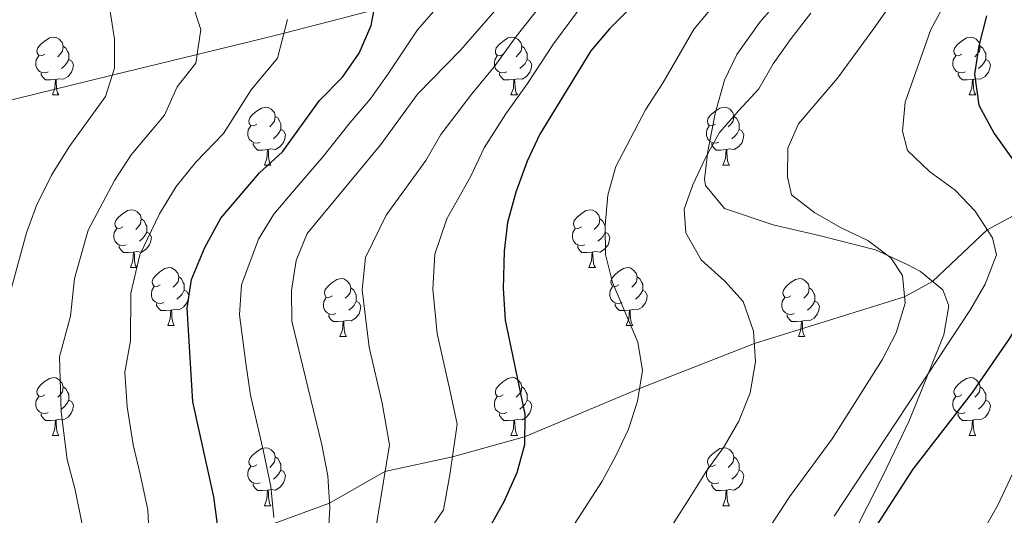
# Model space of a CAD drawing. Extents: x 619241 to 623748, y 789443 to 792493.
# Drawn here: x 622251 to 622421, y 790984 to 791070 of the extents above; entities that cross this region are included whole.
import ezdxf

# ---------------------------------------------------------------- set-up
doc = ezdxf.new("R2010")
doc.units = 0
doc.header["$MEASUREMENT"] = 0
doc.linetypes.add('DGN Style 3', pattern=[55.032376, 39.30884, -15.723536])
for name, color, linetype in [('Nivel 11', 7, 'Continuous'), ('Nivel 21', 7, 'Continuous'), ('Nivel 36', 7, 'Continuous'), ('Nivel 4', 7, 'Continuous'), ('Nivel 5', 7, 'Continuous'), ('Nivel 61', 7, 'Continuous'), ('Nivel 63', 7, 'Continuous')]:
    doc.layers.add(name, color=color, linetype=linetype)

msp = doc.modelspace()

# ---------------------------------------------------------------- linework, layer by layer
at = {"layer": 'Nivel 11', "color": 142, "linetype": 'DGN Style 3', "lineweight": 13}
for points in [[(622384.233, 791097.248, 201.002), (622374.586, 791094.249, 200), (622360.135, 791089.758, 195), (622348.57, 791086.163, 190), (622347.651, 791085.877, 189.613), (622343.234, 791084.259, 187.725), (622339.171, 791082.372, 185.956), (622337.014, 791081.23, 185), (622335.332, 791080.34, 184.3), (622327.803, 791076.337, 181.679), (622323.853, 791074.616, 180.3), (622323.056, 791074.354, 180), (622320.032, 791073.36, 178.611), (622312.463, 791071.362, 175), (622306.758, 791069.856, 173.155), (622296.877, 791067.369, 170), (622293.21, 791066.446, 168.78), (622283.947, 791064.164, 165.697), (622281.855, 791063.652, 165), (622279.228, 791063.008, 164.071), (622267.141, 791060.045, 160), (622243.426, 791054.231, 154.804)], [(622496.668, 791062.035, 245.33), (622494.374, 791061.958, 245), (622481.68, 791060.538, 240), (622461.393, 791053.445, 235), (622447.933, 791047.712, 230), (622428.251, 791038.521, 225), (622418.52, 791033.299, 220), (622409.075, 791024.327, 218.116), (622404.227, 791021.684, 215), (622378.242, 791013.619, 210), (622358.39, 791005.793, 205), (622338.489, 790997.427, 200), (622326.023, 790993.957, 195), (622314.336, 790991.404, 190), (622304.762, 790985.927, 185), (622294.992, 790982.36, 180), (622285.003, 790976.769, 175), (622273.487, 790975.015, 170), (622251.055, 790973.49, 160), (622237.656, 790971.846, 158.348)]]:
    msp.add_polyline3d(points, dxfattribs=at)
at = {"layer": 'Nivel 21', "color": 19, "linetype": 'DGN Style 3', "lineweight": 0}
msp.add_polyline3d([(622393.9, 790977.67, 218.787), (622400.5, 790990.791, 215.556), (622405.021, 791000.218, 214.078), (622408.304, 791008.338, 220), (622411.026, 791015.07, 221.489), (622411.878, 791020.135, 220.18), (622410.828, 791022.876, 219.056), (622407, 791026.047, 217.005), (622404.777, 791027.234, 216.06), (622401.316, 791028.857, 215), (622399.21, 791029.844, 214.554), (622389.688, 791032.244, 212.672), (622381.498, 791034.127, 211.062), (622373.064, 791036.994, 211.062), (622369.787, 791040.944, 210.838), (622369.635, 791042.079, 210.718), (622370.176, 791046.909, 209.579), (622371.529, 791053.64, 208.531), (622373.053, 791059.218, 207.796), (622375.233, 791063.671, 206.865), (622379.18, 791069.275, 205.562), (622385.738, 791076.804, 204.733)], dxfattribs=at)
at = {"layer": 'Nivel 36', "color": 92, "linetype": 'Continuous', "lineweight": 0, "flags": 128}
for points in [[(622255.481, 791063.699), (622254.951, 791063.434), (622254.421, 791063.489), (622254.156, 791063.859), (622254.101, 791064.284), (622254.261, 791064.804), (622254.741, 791065.399), (622255.376, 791065.929), (622256.276, 791066.514), (622257.021, 791066.674), (622257.446, 791066.619), (622257.976, 791066.304), (622258.506, 791065.719), (622258.666, 791065.079), (622258.556, 791064.229), (622258.131, 791063.699), (622257.711, 791063.274)], [(622334.808, 791063.699), (622334.278, 791063.434), (622333.748, 791063.489), (622333.483, 791063.859), (622333.428, 791064.284), (622333.588, 791064.804), (622334.068, 791065.399), (622334.703, 791065.929), (622335.603, 791066.514), (622336.348, 791066.674), (622336.773, 791066.619), (622337.303, 791066.304), (622337.833, 791065.719), (622337.993, 791065.079), (622337.883, 791064.229), (622337.458, 791063.699), (622337.038, 791063.274)], [(622414.135, 791063.699), (622413.605, 791063.434), (622413.075, 791063.489), (622412.81, 791063.859), (622412.755, 791064.284), (622412.915, 791064.804), (622413.395, 791065.399), (622414.03, 791065.929), (622414.93, 791066.514), (622415.675, 791066.674), (622416.1, 791066.619), (622416.63, 791066.304), (622417.16, 791065.719), (622417.32, 791065.079), (622417.21, 791064.229), (622416.785, 791063.699), (622416.365, 791063.274)], [(622258.666, 791065.079), (622259.141, 791064.764), (622259.456, 791064.124), (622259.616, 791063.804), (622259.616, 791063.224), (622259.616, 791062.799), (622259.246, 791062.109), (622258.826, 791061.629), (622258.346, 791061.209)], [(622337.993, 791065.079), (622338.468, 791064.764), (622338.783, 791064.124), (622338.943, 791063.804), (622338.943, 791063.224), (622338.943, 791062.799), (622338.573, 791062.109), (622338.153, 791061.629), (622337.673, 791061.209)], [(622417.32, 791065.079), (622417.795, 791064.764), (622418.11, 791064.124), (622418.27, 791063.804), (622418.27, 791063.224), (622418.27, 791062.799), (622417.9, 791062.109), (622417.48, 791061.629), (622417, 791061.209)], [(622256.066, 791060.619), (622255.641, 791060.459), (622255.056, 791060.519), (622254.581, 791060.729), (622254.156, 791061.154), (622253.941, 791061.739), (622253.941, 791062.159), (622253.996, 791062.744), (622254.421, 791063.434)], [(622335.393, 791060.619), (622334.968, 791060.459), (622334.383, 791060.519), (622333.908, 791060.729), (622333.483, 791061.154), (622333.268, 791061.739), (622333.268, 791062.159), (622333.323, 791062.744), (622333.748, 791063.434)], [(622414.72, 791060.619), (622414.295, 791060.459), (622413.71, 791060.519), (622413.235, 791060.729), (622412.81, 791061.154), (622412.595, 791061.739), (622412.595, 791062.159), (622412.65, 791062.744), (622413.075, 791063.434)], [(622259.616, 791062.799), (622260.071, 791062.549), (622260.416, 791061.934), (622260.306, 791061.209), (622260.096, 791060.569), (622259.511, 791059.829), (622258.716, 791059.349), (622257.866, 791059.454), (622257.436, 791059.324)], [(622338.943, 791062.799), (622339.398, 791062.549), (622339.743, 791061.934), (622339.633, 791061.209), (622339.423, 791060.569), (622338.838, 791059.829), (622338.043, 791059.349), (622337.193, 791059.454), (622336.763, 791059.324)], [(622418.27, 791062.799), (622418.725, 791062.549), (622419.07, 791061.934), (622418.96, 791061.209), (622418.75, 791060.569), (622418.165, 791059.829), (622417.37, 791059.349), (622416.52, 791059.454), (622416.09, 791059.324)], [(622257.326, 791059.324), (622256.436, 791059.239), (622255.591, 791059.239), (622255.166, 791059.669), (622254.846, 791060.144), (622254.846, 791060.459)], [(622336.653, 791059.324), (622335.763, 791059.239), (622334.918, 791059.239), (622334.493, 791059.669), (622334.173, 791060.144), (622334.173, 791060.459)], [(622415.98, 791059.324), (622415.09, 791059.239), (622414.245, 791059.239), (622413.82, 791059.669), (622413.5, 791060.144), (622413.5, 791060.459)], [(622256.781, 791056.639), (622257.216, 791057.799), (622257.326, 791059.324), (622257.436, 791059.324), (622257.471, 791058.739), (622257.506, 791058.054), (622257.576, 791057.439), (622257.691, 791057.039), (622257.906, 791056.639)], [(622336.108, 791056.639), (622336.543, 791057.799), (622336.653, 791059.324), (622336.763, 791059.324), (622336.798, 791058.739), (622336.833, 791058.054), (622336.903, 791057.439), (622337.018, 791057.039), (622337.233, 791056.639)], [(622415.435, 791056.639), (622415.87, 791057.799), (622415.98, 791059.324), (622416.09, 791059.324), (622416.125, 791058.739), (622416.16, 791058.054), (622416.23, 791057.439), (622416.345, 791057.039), (622416.56, 791056.639)], [(622256.781, 791056.639), (622257.906, 791056.639)], [(622336.108, 791056.639), (622337.233, 791056.639)], [(622415.435, 791056.639), (622416.56, 791056.639)], [(622292.172, 791051.559), (622291.642, 791051.294), (622291.112, 791051.349), (622290.847, 791051.719), (622290.792, 791052.144), (622290.952, 791052.664), (622291.432, 791053.259), (622292.067, 791053.789), (622292.967, 791054.374), (622293.712, 791054.534), (622294.137, 791054.479), (622294.667, 791054.164), (622295.197, 791053.579), (622295.357, 791052.939), (622295.247, 791052.089), (622294.822, 791051.559), (622294.402, 791051.134)], [(622371.499, 791051.559), (622370.969, 791051.294), (622370.439, 791051.349), (622370.174, 791051.719), (622370.119, 791052.144), (622370.279, 791052.664), (622370.759, 791053.259), (622371.394, 791053.789), (622372.294, 791054.374), (622373.039, 791054.534), (622373.464, 791054.479), (622373.994, 791054.164), (622374.524, 791053.579), (622374.684, 791052.939), (622374.574, 791052.089), (622374.149, 791051.559), (622373.729, 791051.134)], [(622295.357, 791052.939), (622295.832, 791052.624), (622296.147, 791051.984), (622296.307, 791051.664), (622296.307, 791051.084), (622296.307, 791050.659), (622295.937, 791049.969), (622295.517, 791049.489), (622295.037, 791049.069)], [(622374.684, 791052.939), (622375.159, 791052.624), (622375.474, 791051.984), (622375.634, 791051.664), (622375.634, 791051.084), (622375.634, 791050.659), (622375.264, 791049.969), (622374.844, 791049.489), (622374.364, 791049.069)], [(622292.757, 791048.479), (622292.332, 791048.319), (622291.747, 791048.379), (622291.272, 791048.589), (622290.847, 791049.014), (622290.632, 791049.599), (622290.632, 791050.019), (622290.687, 791050.604), (622291.112, 791051.294)], [(622372.084, 791048.479), (622371.659, 791048.319), (622371.074, 791048.379), (622370.599, 791048.589), (622370.174, 791049.014), (622369.959, 791049.599), (622369.959, 791050.019), (622370.014, 791050.604), (622370.439, 791051.294)], [(622296.307, 791050.659), (622296.762, 791050.409), (622297.107, 791049.794), (622296.997, 791049.069), (622296.787, 791048.429), (622296.202, 791047.689), (622295.407, 791047.209), (622294.557, 791047.314), (622294.127, 791047.184)], [(622375.634, 791050.659), (622376.089, 791050.409), (622376.434, 791049.794), (622376.324, 791049.069), (622376.114, 791048.429), (622375.529, 791047.689), (622374.734, 791047.209), (622373.884, 791047.314), (622373.454, 791047.184)], [(622294.017, 791047.184), (622293.127, 791047.099), (622292.282, 791047.099), (622291.857, 791047.529), (622291.537, 791048.004), (622291.537, 791048.319)], [(622373.344, 791047.184), (622372.454, 791047.099), (622371.609, 791047.099), (622371.184, 791047.529), (622370.864, 791048.004), (622370.864, 791048.319)], [(622293.472, 791044.499), (622293.907, 791045.659), (622294.017, 791047.184), (622294.127, 791047.184), (622294.162, 791046.599), (622294.197, 791045.914), (622294.267, 791045.299), (622294.382, 791044.899), (622294.597, 791044.499)], [(622372.799, 791044.499), (622373.234, 791045.659), (622373.344, 791047.184), (622373.454, 791047.184), (622373.489, 791046.599), (622373.524, 791045.914), (622373.594, 791045.299), (622373.709, 791044.899), (622373.924, 791044.499)], [(622293.472, 791044.499), (622294.597, 791044.499)], [(622372.799, 791044.499), (622373.924, 791044.499)], [(622268.984, 791033.79), (622268.454, 791033.525), (622267.924, 791033.58), (622267.659, 791033.95), (622267.604, 791034.375), (622267.764, 791034.895), (622268.244, 791035.49), (622268.879, 791036.02), (622269.779, 791036.605), (622270.524, 791036.765), (622270.949, 791036.71), (622271.479, 791036.395), (622272.009, 791035.81), (622272.169, 791035.17), (622272.059, 791034.32), (622271.634, 791033.79), (622271.214, 791033.365)], [(622348.311, 791033.79), (622347.781, 791033.525), (622347.251, 791033.58), (622346.986, 791033.95), (622346.931, 791034.375), (622347.091, 791034.895), (622347.571, 791035.49), (622348.206, 791036.02), (622349.106, 791036.605), (622349.851, 791036.765), (622350.276, 791036.71), (622350.806, 791036.395), (622351.336, 791035.81), (622351.496, 791035.17), (622351.386, 791034.32), (622350.961, 791033.79), (622350.541, 791033.365)], [(622272.169, 791035.17), (622272.644, 791034.855), (622272.959, 791034.215), (622273.119, 791033.895), (622273.119, 791033.315), (622273.119, 791032.89), (622272.749, 791032.2), (622272.329, 791031.72), (622271.849, 791031.3)], [(622351.496, 791035.17), (622351.971, 791034.855), (622352.286, 791034.215), (622352.446, 791033.895), (622352.446, 791033.315), (622352.446, 791032.89), (622352.076, 791032.2), (622351.656, 791031.72), (622351.176, 791031.3)], [(622269.569, 791030.71), (622269.144, 791030.55), (622268.559, 791030.61), (622268.084, 791030.82), (622267.659, 791031.245), (622267.444, 791031.83), (622267.444, 791032.25), (622267.499, 791032.835), (622267.924, 791033.525)], [(622273.119, 791032.89), (622273.574, 791032.64), (622273.919, 791032.025), (622273.809, 791031.3), (622273.599, 791030.66), (622273.014, 791029.92), (622272.219, 791029.44), (622271.369, 791029.545), (622270.939, 791029.415)], [(622348.896, 791030.71), (622348.471, 791030.55), (622347.886, 791030.61), (622347.411, 791030.82), (622346.986, 791031.245), (622346.771, 791031.83), (622346.771, 791032.25), (622346.826, 791032.835), (622347.251, 791033.525)], [(622352.446, 791032.89), (622352.901, 791032.64), (622353.246, 791032.025), (622353.136, 791031.3), (622352.926, 791030.66), (622352.341, 791029.92), (622351.546, 791029.44), (622350.696, 791029.545), (622350.266, 791029.415)], [(622270.829, 791029.415), (622269.939, 791029.33), (622269.094, 791029.33), (622268.669, 791029.76), (622268.349, 791030.235), (622268.349, 791030.55)], [(622350.156, 791029.415), (622349.266, 791029.33), (622348.421, 791029.33), (622347.996, 791029.76), (622347.676, 791030.235), (622347.676, 791030.55)], [(622270.284, 791026.73), (622270.719, 791027.89), (622270.829, 791029.415), (622270.939, 791029.415), (622270.974, 791028.83), (622271.009, 791028.145), (622271.079, 791027.53), (622271.194, 791027.13), (622271.409, 791026.73)], [(622349.611, 791026.73), (622350.046, 791027.89), (622350.156, 791029.415), (622350.266, 791029.415), (622350.301, 791028.83), (622350.336, 791028.145), (622350.406, 791027.53), (622350.521, 791027.13), (622350.736, 791026.73)], [(622270.284, 791026.73), (622271.409, 791026.73)], [(622275.459, 791023.755), (622274.929, 791023.49), (622274.399, 791023.545), (622274.134, 791023.915), (622274.079, 791024.34), (622274.239, 791024.86), (622274.719, 791025.455), (622275.354, 791025.985), (622276.254, 791026.57), (622276.999, 791026.73), (622277.424, 791026.675), (622277.954, 791026.36), (622278.484, 791025.775), (622278.644, 791025.135), (622278.534, 791024.285), (622278.109, 791023.755), (622277.689, 791023.33)], [(622349.611, 791026.73), (622350.736, 791026.73)], [(622354.786, 791023.755), (622354.256, 791023.49), (622353.726, 791023.545), (622353.461, 791023.915), (622353.406, 791024.34), (622353.566, 791024.86), (622354.046, 791025.455), (622354.681, 791025.985), (622355.581, 791026.57), (622356.326, 791026.73), (622356.751, 791026.675), (622357.281, 791026.36), (622357.811, 791025.775), (622357.971, 791025.135), (622357.861, 791024.285), (622357.436, 791023.755), (622357.016, 791023.33)], [(622278.644, 791025.135), (622279.119, 791024.82), (622279.434, 791024.18), (622279.594, 791023.86), (622279.594, 791023.28), (622279.594, 791022.855), (622279.224, 791022.165), (622278.804, 791021.685), (622278.324, 791021.265)], [(622305.231, 791021.85), (622304.701, 791021.585), (622304.171, 791021.64), (622303.906, 791022.01), (622303.851, 791022.435), (622304.011, 791022.955), (622304.491, 791023.55), (622305.126, 791024.08), (622306.026, 791024.665), (622306.771, 791024.825), (622307.196, 791024.77), (622307.726, 791024.455), (622308.256, 791023.87), (622308.416, 791023.23), (622308.306, 791022.38), (622307.881, 791021.85), (622307.461, 791021.425)], [(622357.971, 791025.135), (622358.446, 791024.82), (622358.761, 791024.18), (622358.921, 791023.86), (622358.921, 791023.28), (622358.921, 791022.855), (622358.551, 791022.165), (622358.131, 791021.685), (622357.651, 791021.265)], [(622384.558, 791021.85), (622384.028, 791021.585), (622383.498, 791021.64), (622383.233, 791022.01), (622383.178, 791022.435), (622383.338, 791022.955), (622383.818, 791023.55), (622384.453, 791024.08), (622385.353, 791024.665), (622386.098, 791024.825), (622386.523, 791024.77), (622387.053, 791024.455), (622387.583, 791023.87), (622387.743, 791023.23), (622387.633, 791022.38), (622387.208, 791021.85), (622386.788, 791021.425)], [(622276.044, 791020.675), (622275.619, 791020.515), (622275.034, 791020.575), (622274.559, 791020.785), (622274.134, 791021.21), (622273.919, 791021.795), (622273.919, 791022.215), (622273.974, 791022.8), (622274.399, 791023.49)], [(622279.594, 791022.855), (622280.049, 791022.605), (622280.394, 791021.99), (622280.284, 791021.265), (622280.074, 791020.625), (622279.489, 791019.885), (622278.694, 791019.405), (622277.844, 791019.51), (622277.414, 791019.38)], [(622308.416, 791023.23), (622308.891, 791022.915), (622309.206, 791022.275), (622309.366, 791021.955), (622309.366, 791021.375), (622309.366, 791020.95), (622308.996, 791020.26), (622308.576, 791019.78), (622308.096, 791019.36)], [(622355.371, 791020.675), (622354.946, 791020.515), (622354.361, 791020.575), (622353.886, 791020.785), (622353.461, 791021.21), (622353.246, 791021.795), (622353.246, 791022.215), (622353.301, 791022.8), (622353.726, 791023.49)], [(622358.921, 791022.855), (622359.376, 791022.605), (622359.721, 791021.99), (622359.611, 791021.265), (622359.401, 791020.625), (622358.816, 791019.885), (622358.021, 791019.405), (622357.171, 791019.51), (622356.741, 791019.38)], [(622387.743, 791023.23), (622388.218, 791022.915), (622388.533, 791022.275), (622388.693, 791021.955), (622388.693, 791021.375), (622388.693, 791020.95), (622388.323, 791020.26), (622387.903, 791019.78), (622387.423, 791019.36)], [(622277.304, 791019.38), (622276.414, 791019.295), (622275.569, 791019.295), (622275.144, 791019.725), (622274.824, 791020.2), (622274.824, 791020.515)], [(622305.816, 791018.77), (622305.391, 791018.61), (622304.806, 791018.67), (622304.331, 791018.88), (622303.906, 791019.305), (622303.691, 791019.89), (622303.691, 791020.31), (622303.746, 791020.895), (622304.171, 791021.585)], [(622309.366, 791020.95), (622309.821, 791020.7), (622310.166, 791020.085), (622310.056, 791019.36), (622309.846, 791018.72), (622309.261, 791017.98), (622308.466, 791017.5), (622307.616, 791017.605), (622307.186, 791017.475)], [(622356.631, 791019.38), (622355.741, 791019.295), (622354.896, 791019.295), (622354.471, 791019.725), (622354.151, 791020.2), (622354.151, 791020.515)], [(622385.143, 791018.77), (622384.718, 791018.61), (622384.133, 791018.67), (622383.658, 791018.88), (622383.233, 791019.305), (622383.018, 791019.89), (622383.018, 791020.31), (622383.073, 791020.895), (622383.498, 791021.585)], [(622388.693, 791020.95), (622389.148, 791020.7), (622389.493, 791020.085), (622389.383, 791019.36), (622389.173, 791018.72), (622388.588, 791017.98), (622387.793, 791017.5), (622386.943, 791017.605), (622386.513, 791017.475)], [(622276.759, 791016.695), (622277.194, 791017.855), (622277.304, 791019.38), (622277.414, 791019.38), (622277.449, 791018.795), (622277.484, 791018.11), (622277.554, 791017.495), (622277.669, 791017.095), (622277.884, 791016.695)], [(622307.076, 791017.475), (622306.186, 791017.39), (622305.341, 791017.39), (622304.916, 791017.82), (622304.596, 791018.295), (622304.596, 791018.61)], [(622356.086, 791016.695), (622356.521, 791017.855), (622356.631, 791019.38), (622356.741, 791019.38), (622356.776, 791018.795), (622356.811, 791018.11), (622356.881, 791017.495), (622356.996, 791017.095), (622357.211, 791016.695)], [(622386.403, 791017.475), (622385.513, 791017.39), (622384.668, 791017.39), (622384.243, 791017.82), (622383.923, 791018.295), (622383.923, 791018.61)], [(622306.531, 791014.79), (622306.966, 791015.95), (622307.076, 791017.475), (622307.186, 791017.475), (622307.221, 791016.89), (622307.256, 791016.205), (622307.326, 791015.59), (622307.441, 791015.19), (622307.656, 791014.79)], [(622385.858, 791014.79), (622386.293, 791015.95), (622386.403, 791017.475), (622386.513, 791017.475), (622386.548, 791016.89), (622386.583, 791016.205), (622386.653, 791015.59), (622386.768, 791015.19), (622386.983, 791014.79)], [(622276.759, 791016.695), (622277.884, 791016.695)], [(622356.086, 791016.695), (622357.211, 791016.695)], [(622306.531, 791014.79), (622307.656, 791014.79)], [(622385.858, 791014.79), (622386.983, 791014.79)], [(622255.481, 791004.707), (622254.951, 791004.442), (622254.421, 791004.497), (622254.156, 791004.867), (622254.101, 791005.292), (622254.261, 791005.812), (622254.741, 791006.407), (622255.376, 791006.937), (622256.276, 791007.522), (622257.021, 791007.682), (622257.446, 791007.627), (622257.976, 791007.312), (622258.506, 791006.727), (622258.666, 791006.087), (622258.556, 791005.237), (622258.131, 791004.707), (622257.711, 791004.282)], [(622334.808, 791004.707), (622334.278, 791004.442), (622333.748, 791004.497), (622333.483, 791004.867), (622333.428, 791005.292), (622333.588, 791005.812), (622334.068, 791006.407), (622334.703, 791006.937), (622335.603, 791007.522), (622336.348, 791007.682), (622336.773, 791007.627), (622337.303, 791007.312), (622337.833, 791006.727), (622337.993, 791006.087), (622337.883, 791005.237), (622337.458, 791004.707), (622337.038, 791004.282)], [(622414.135, 791004.707), (622413.605, 791004.442), (622413.075, 791004.497), (622412.81, 791004.867), (622412.755, 791005.292), (622412.915, 791005.812), (622413.395, 791006.407), (622414.03, 791006.937), (622414.93, 791007.522), (622415.675, 791007.682), (622416.1, 791007.627), (622416.63, 791007.312), (622417.16, 791006.727), (622417.32, 791006.087), (622417.21, 791005.237), (622416.785, 791004.707), (622416.365, 791004.282)], [(622258.666, 791006.087), (622259.141, 791005.772), (622259.456, 791005.132), (622259.616, 791004.812), (622259.616, 791004.232), (622259.616, 791003.807), (622259.246, 791003.117), (622258.826, 791002.637), (622258.346, 791002.217)], [(622337.993, 791006.087), (622338.468, 791005.772), (622338.783, 791005.132), (622338.943, 791004.812), (622338.943, 791004.232), (622338.943, 791003.807), (622338.573, 791003.117), (622338.153, 791002.637), (622337.673, 791002.217)], [(622417.32, 791006.087), (622417.795, 791005.772), (622418.11, 791005.132), (622418.27, 791004.812), (622418.27, 791004.232), (622418.27, 791003.807), (622417.9, 791003.117), (622417.48, 791002.637), (622417, 791002.217)], [(622256.066, 791001.627), (622255.641, 791001.467), (622255.056, 791001.527), (622254.581, 791001.737), (622254.156, 791002.162), (622253.941, 791002.747), (622253.941, 791003.167), (622253.996, 791003.752), (622254.421, 791004.442)], [(622259.616, 791003.807), (622260.071, 791003.557), (622260.416, 791002.942), (622260.306, 791002.217), (622260.096, 791001.577), (622259.511, 791000.837), (622258.716, 791000.357), (622257.866, 791000.462), (622257.436, 791000.332)], [(622335.393, 791001.627), (622334.968, 791001.467), (622334.383, 791001.527), (622333.908, 791001.737), (622333.483, 791002.162), (622333.268, 791002.747), (622333.268, 791003.167), (622333.323, 791003.752), (622333.748, 791004.442)], [(622338.943, 791003.807), (622339.398, 791003.557), (622339.743, 791002.942), (622339.633, 791002.217), (622339.423, 791001.577), (622338.838, 791000.837), (622338.043, 791000.357), (622337.193, 791000.462), (622336.763, 791000.332)], [(622414.72, 791001.627), (622414.295, 791001.467), (622413.71, 791001.527), (622413.235, 791001.737), (622412.81, 791002.162), (622412.595, 791002.747), (622412.595, 791003.167), (622412.65, 791003.752), (622413.075, 791004.442)], [(622418.27, 791003.807), (622418.725, 791003.557), (622419.07, 791002.942), (622418.96, 791002.217), (622418.75, 791001.577), (622418.165, 791000.837), (622417.37, 791000.357), (622416.52, 791000.462), (622416.09, 791000.332)], [(622257.326, 791000.332), (622256.436, 791000.247), (622255.591, 791000.247), (622255.166, 791000.677), (622254.846, 791001.152), (622254.846, 791001.467)], [(622256.781, 790997.647), (622257.216, 790998.807), (622257.326, 791000.332), (622257.436, 791000.332), (622257.471, 790999.747), (622257.506, 790999.062), (622257.576, 790998.447), (622257.691, 790998.047), (622257.906, 790997.647)], [(622336.653, 791000.332), (622335.763, 791000.247), (622334.918, 791000.247), (622334.493, 791000.677), (622334.173, 791001.152), (622334.173, 791001.467)], [(622336.108, 790997.647), (622336.543, 790998.807), (622336.653, 791000.332), (622336.763, 791000.332), (622336.798, 790999.747), (622336.833, 790999.062), (622336.903, 790998.447), (622337.018, 790998.047), (622337.233, 790997.647)], [(622415.98, 791000.332), (622415.09, 791000.247), (622414.245, 791000.247), (622413.82, 791000.677), (622413.5, 791001.152), (622413.5, 791001.467)], [(622415.435, 790997.647), (622415.87, 790998.807), (622415.98, 791000.332), (622416.09, 791000.332), (622416.125, 790999.747), (622416.16, 790999.062), (622416.23, 790998.447), (622416.345, 790998.047), (622416.56, 790997.647)], [(622256.781, 790997.647), (622257.906, 790997.647)], [(622336.108, 790997.647), (622337.233, 790997.647)], [(622415.435, 790997.647), (622416.56, 790997.647)], [(622292.172, 790992.567), (622291.642, 790992.302), (622291.112, 790992.357), (622290.847, 790992.727), (622290.792, 790993.152), (622290.952, 790993.672), (622291.432, 790994.267), (622292.067, 790994.797), (622292.967, 790995.382), (622293.712, 790995.542), (622294.137, 790995.487), (622294.667, 790995.172), (622295.197, 790994.587), (622295.357, 790993.947), (622295.247, 790993.097), (622294.822, 790992.567), (622294.402, 790992.142)], [(622371.499, 790992.567), (622370.969, 790992.302), (622370.439, 790992.357), (622370.174, 790992.727), (622370.119, 790993.152), (622370.279, 790993.672), (622370.759, 790994.267), (622371.394, 790994.797), (622372.294, 790995.382), (622373.039, 790995.542), (622373.464, 790995.487), (622373.994, 790995.172), (622374.524, 790994.587), (622374.684, 790993.947), (622374.574, 790993.097), (622374.149, 790992.567), (622373.729, 790992.142)], [(622295.357, 790993.947), (622295.832, 790993.632), (622296.147, 790992.992), (622296.307, 790992.672), (622296.307, 790992.092), (622296.307, 790991.667), (622295.937, 790990.977), (622295.517, 790990.497), (622295.037, 790990.077)], [(622374.684, 790993.947), (622375.159, 790993.632), (622375.474, 790992.992), (622375.634, 790992.672), (622375.634, 790992.092), (622375.634, 790991.667), (622375.264, 790990.977), (622374.844, 790990.497), (622374.364, 790990.077)], [(622292.757, 790989.487), (622292.332, 790989.327), (622291.747, 790989.387), (622291.272, 790989.597), (622290.847, 790990.022), (622290.632, 790990.607), (622290.632, 790991.027), (622290.687, 790991.612), (622291.112, 790992.302)], [(622296.307, 790991.667), (622296.762, 790991.417), (622297.107, 790990.802), (622296.997, 790990.077), (622296.787, 790989.437), (622296.202, 790988.697), (622295.407, 790988.217), (622294.557, 790988.322), (622294.127, 790988.192)], [(622372.084, 790989.487), (622371.659, 790989.327), (622371.074, 790989.387), (622370.599, 790989.597), (622370.174, 790990.022), (622369.959, 790990.607), (622369.959, 790991.027), (622370.014, 790991.612), (622370.439, 790992.302)], [(622375.634, 790991.667), (622376.089, 790991.417), (622376.434, 790990.802), (622376.324, 790990.077), (622376.114, 790989.437), (622375.529, 790988.697), (622374.734, 790988.217), (622373.884, 790988.322), (622373.454, 790988.192)], [(622294.017, 790988.192), (622293.127, 790988.107), (622292.282, 790988.107), (622291.857, 790988.537), (622291.537, 790989.012), (622291.537, 790989.327)], [(622293.472, 790985.507), (622293.907, 790986.667), (622294.017, 790988.192), (622294.127, 790988.192), (622294.162, 790987.607), (622294.197, 790986.922), (622294.267, 790986.307), (622294.382, 790985.907), (622294.597, 790985.507)], [(622373.344, 790988.192), (622372.454, 790988.107), (622371.609, 790988.107), (622371.184, 790988.537), (622370.864, 790989.012), (622370.864, 790989.327)], [(622372.799, 790985.507), (622373.234, 790986.667), (622373.344, 790988.192), (622373.454, 790988.192), (622373.489, 790987.607), (622373.524, 790986.922), (622373.594, 790986.307), (622373.709, 790985.907), (622373.924, 790985.507)], [(622293.472, 790985.507), (622294.597, 790985.507)], [(622372.799, 790985.507), (622373.924, 790985.507)]]:
    msp.add_lwpolyline(points, dxfattribs=at)
at = {"layer": 'Nivel 4', "color": 25, "linetype": 'Continuous', "lineweight": 30, "flags": 128}
for points, elevation in [([(622364.959, 791080.015), (622353.176, 791068.078), (622349.927, 791064.277), (622341.147, 791049.849), (622338.959, 791045.197), (622336.946, 791039.815), (622335.506, 791034.543), (622334.942, 791029.577), (622334.809, 791023.109), (622335.144, 791017.654), (622338.544, 791001.363), (622338.47, 790996.023), (622337.137, 790991.202), (622334.885, 790986.169), (622329.382, 790976.217)], 200), ([(622269.548, 790931.053), (622270.969, 790935.847), (622275.776, 790945.962), (622277.495, 790950.658), (622278.919, 790955.622), (622282.62, 790966.22), (622285.023, 790976.856), (622285.438, 790981.84), (622284.744, 790987.033), (622281.078, 791003.492), (622280.113, 791019.716), (622280.835, 791024.676), (622283.168, 791030.238), (622285.959, 791035.325), (622292.62, 791043.141), (622296.612, 791046.763), (622303.006, 791055.655), (622306.995, 791059.742), (622309.84, 791063.855), (622311.971, 791068.697), (622312.467, 791071.386)], 175), ([(622418.434, 791070.363), (622417.072, 791065.154), (622416.311, 791060.215), (622417.094, 791054.899), (622419.742, 791049.991), (622425.917, 791041.286), (622429.143, 791037.466), (622430.957, 791034.195), (622431.084, 791029.151), (622422.32, 791014.398), (622415.923, 791005.131), (622405.67, 790991.833), (622396.826, 790978.173), (622391.467, 790968.225), (622388.676, 790963.728), (622384.156, 790954.563), (622382.491, 790949.114), (622381.402, 790943.678), (622381.114, 790937.975), (622381.831, 790932.441), (622385.444, 790920.7), (622387.744, 790915.744), (622402.629, 790892.859), (622415.743, 790875.222)], 225)]:
    msp.add_lwpolyline(points, dxfattribs=dict(at, elevation=elevation))
at = {"layer": 'Nivel 5', "color": 25, "linetype": 'Continuous', "lineweight": 0, "flags": 128}
for points, elevation in [([(622250.773, 791106.458), (622255.089, 791097.033), (622259.561, 791086.083), (622261.803, 791081.316), (622264.67, 791076.697), (622266.673, 791071.853), (622267.515, 791066.297), (622267.529, 791061.296), (622265.995, 791056.354), (622259.69, 791047.664), (622256.626, 791042.733), (622254.065, 791037.472), (622252.314, 791032.791), (622249.543, 791022.627)], 160), ([(622312.064, 790977.32), (622315.087, 790996.055), (622313.873, 791003.241), (622311.62, 791012.983), (622310.388, 791022.901), (622310.97, 791028.508), (622314.528, 791035.839), (622321.386, 791045.298), (622324.013, 791049.79), (622329.359, 791056.859), (622333.224, 791061.536), (622337.003, 791066.742), (622348.93, 791081.9)], 190), ([(622345.928, 790980.436), (622351.889, 790989.777), (622354.295, 790994.159), (622356.492, 790998.762), (622358.029, 791003.596), (622358.904, 791008.918), (622358.054, 791013.84), (622353.724, 791024.145), (622352.485, 791028.989), (622352.443, 791034.017), (622352.88, 791039.297), (622354.273, 791044.254), (622359.388, 791054.071), (622362.474, 791058.796), (622367.827, 791068.088), (622378.149, 791080.462)], 205), ([(622408.277, 791081.533), (622398.918, 791068.137), (622392.61, 791059.541), (622385.888, 791051.62), (622384.008, 791047.451), (622383.993, 791042.451), (622384.688, 791039.37), (622388.688, 791036.252), (622393.235, 791033.62), (622397.852, 791031.427), (622401.868, 791028.447)], 215), ([(622313.966, 790959.211), (622315.984, 790964.666), (622317.728, 790969.472), (622319.644, 790974.513), (622322.364, 790981.707), (622324.438, 790984.771), (622325.576, 790990.824), (622326.828, 790999.599), (622325.53, 791005.552), (622324.455, 791010.435), (622323.382, 791015.318), (622322.598, 791023.005), (622322.956, 791029.042), (622325.017, 791035.191), (622329.166, 791042.556), (622331.486, 791047.493), (622335.253, 791053.354), (622338.976, 791058.635), (622343.465, 791065.509), (622353.495, 791079.004)], 195), ([(622414.296, 791078.263), (622408.756, 791068.007), (622404.332, 791055.366), (622403.888, 791050.38), (622404.73, 791047.013), (622408.535, 791043.396), (622412.994, 791040.135), (622416.459, 791036.53), (622419.425, 791031.882), (622420.112, 791028.943), (622418.149, 791023.882), (622415.629, 791019.456), (622392.055, 790983.674)], 220), ([(622280.823, 791073.077), (622282.499, 791067.993), (622281.632, 791062.149), (622278.381, 791058.062), (622276.2, 791053.157), (622270.403, 791046.249), (622267.516, 791041.855), (622262.988, 791033.206), (622260.609, 791024.872), (622259.93, 791018.329), (622257.993, 791011.309), (622258.322, 791001.744), (622259.365, 790993.492), (622260.732, 790988.237), (622261.894, 790982.513), (622262.368, 790975.477), (622262.037, 790970.487), (622260.601, 790963.257), (622258.13, 790955.641), (622254.078, 790944.793), (622247.023, 790926.933)], 165), ([(622295.129, 790983.479), (622294.585, 790988.852), (622293.324, 790994.901), (622291.057, 791004.64), (622290.282, 791010.19), (622289.159, 791018.589), (622289.506, 791023.737), (622292.472, 791031.649), (622295.113, 791035.985), (622298.329, 791039.814), (622303.657, 791045.966), (622308.306, 791051.847), (622311.768, 791055.914), (622314.899, 791060.328), (622319.969, 791067.911), (622323.512, 791071.995)], 180), ([(622313.469, 790879.987), (622302.546, 790891.392), (622299.563, 790895.404), (622296.912, 790899.97), (622292.774, 790910), (622291.617, 790914.864), (622291.189, 790919.963), (622291.001, 790930.264), (622291.33, 790935.289), (622292.851, 790942.593), (622300.476, 790964.705), (622303.35, 790974.653), (622304.484, 790980.128), (622304.82, 790985.119), (622304.427, 790990.672), (622303.396, 790996.072), (622298.205, 791017.463), (622298.178, 791022.798), (622298.985, 791027.974), (622300.85, 791032.636), (622313.606, 791048.04), (622319.959, 791056.801), (622327.472, 791064.437), (622334.557, 791072.604)], 185), ([(622273.695, 790976.166), (622273.319, 790984.773), (622271.992, 790990.984), (622270.765, 790996.051), (622269.7, 791002.618), (622269.349, 791008.631), (622270.318, 791014.031), (622270.361, 791022.294), (622271.911, 791028.941), (622275.342, 791036.046), (622278.181, 791040.787), (622281.582, 791045.008), (622286.406, 791049.96), (622291.18, 791057.535), (622295.736, 791063.002), (622297.483, 791069.689)], 170), ([(622364.061, 790982.178), (622367.008, 790986.831), (622369.921, 790991.411), (622373.019, 790995.779), (622375.541, 791000.133), (622377.543, 791005.051), (622378.452, 791010.446), (622378.102, 791015.736), (622376.314, 791020.883), (622373.16, 791024.408), (622369.03, 791028.089), (622366.388, 791032.745), (622366.104, 791036.848), (622367.583, 791041.103), (622369.773, 791045.737), (622372.221, 791050.161), (622375.55, 791053.959), (622378.989, 791057.687), (622381.511, 791062.005), (622384.609, 791066.409), (622388.031, 791070.786)], 210), ([(622401.868, 791028.447), (622403.857, 791025.36), (622404.339, 791020.578), (622402.775, 791015.419), (622400.368, 791010.779), (622391.695, 790997.068), (622384.321, 790987.064), (622370.142, 790965.206), (622358.287, 790948.391), (622354.13, 790938.841), (622352.74, 790933.903), (622352.15, 790928.732), (622352.769, 790924.205), (622355.617, 790919.951), (622371.599, 790906.692), (622375.978, 790902.628), (622380.022, 790897.564), (622384.469, 790890.917), (622388.811, 790884.199)], 215), ([(622424.359, 790883.877), (622418.04, 790892.838), (622412.575, 790902.218), (622410.25, 790907.206), (622404.118, 790915.884), (622396.803, 790930.011), (622395.379, 790935.023), (622395.68, 790940.017), (622397.207, 790945.232), (622399.034, 790950.013), (622402.364, 790953.91), (622410.425, 790967.309), (622415.272, 790976.661), (622420.346, 790985.586), (622431.908, 791010.249)], 230)]:
    msp.add_lwpolyline(points, dxfattribs=dict(at, elevation=elevation))
at = {"layer": 'Nivel 61', "color": 19, "linetype": 'Continuous', "lineweight": 0}
msp.add_3dface([(620139.28, 792166.39), (623520.65, 792227.07), (623562.73, 789913.46), (620180.23, 789852.78)], dxfattribs=at)
at = {"layer": 'Nivel 63', "color": 7, "linetype": 'Continuous', "lineweight": 0}
msp.add_3dface([(619293.877, 789443.061, -0.25), (623748.156, 789522.968, -0.25), (623694.885, 792492.502, -0.25), (619240.605, 792412.594, -0.25)], dxfattribs=at)

doc.saveas('drawing.dxf')
